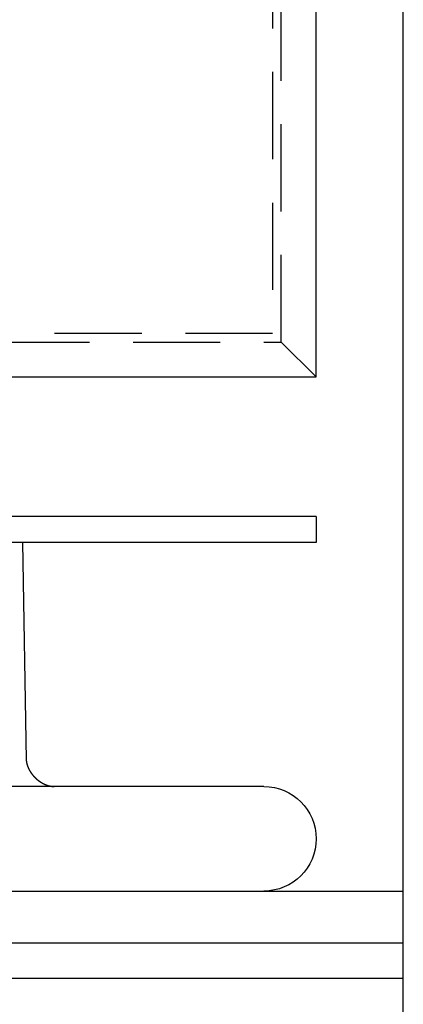
# Model space of a CAD drawing. Extents: x -5 to 1135, y -435 to 530.
# Drawn here: x 1113 to 1135, y 2 to 58 of the extents above; entities that cross this region are included whole.
import ezdxf

# ---------------------------------------------------------------- set-up
doc = ezdxf.new("R2010")
doc.units = 0
doc.header["$LTSCALE"] = 20
doc.linetypes.add('VERDECKT', pattern=[0.375, 0.25, -0.125])
doc.layers.get('0').update_dxf_attribs({"linetype": 'CONTINUOUS'})
doc.layers.add('STEMPEL', color=3, linetype='CONTINUOUS')

# ---------------------------------------------------------------- blocks, each defined once
blk = doc.blocks.new('A$CD28FF1E2')
at = {"color": 3, "linetype": 'CONTINUOUS', "extrusion": (-2e-16, 1, -2e-16)}
for p, q in [((130, 37.499), (130, 102.499)), ((135, 8), (135, 84.999)), ((76.532, 37.499), (130, 37.499)), ((130, 29.5), (-130, 29.5)), ((130, 29.5), (130, 28)), ((130, 28), (-130, 28)), ((113.155, 28), (113.373, 15.529)), ((127, 14), (10.755, 14)), ((-135, 8), (135, 8)), ((135, 5), (135, 8)), ((135, 5), (-135, 5)), ((135, 3), (135, 5)), ((-135, 3), (135, 3)), ((135, 0), (135, 3))]:
    blk.add_line(p, q, dxfattribs=at)
at = {"color": 1, "linetype": 'VERDECKT', "extrusion": (-2e-16, 1, -2e-16)}
for p, q in [((128, 39.499), (128, 100.499)), ((127.5, 99.999), (127.5, 39.999)), ((127.5, 39.999), (-127.5, 39.999)), ((-128, 39.499), (128, 39.499)), ((128, 39.499), (130, 37.499))]:
    blk.add_line(p, q, dxfattribs=at)
at = {"color": 3}
blk.add_polyline3d([(113.373, 15.529, 0), (113.373, 15.528, 0), (113.373, 15.526, 0), (113.373, 15.524, 0), (113.373, 15.522, 0), (113.373, 15.52, 0), (113.373, 15.518, 0), (113.373, 15.516, 0), (113.373, 15.514, 0), (113.373, 15.512, 0), (113.373, 15.51, 0), (113.373, 15.508, 0), (113.374, 15.506, 0), (113.374, 15.504, 0), (113.374, 15.501, 0), (113.374, 15.499, 0), (113.374, 15.497, 0), (113.374, 15.494, 0), (113.374, 15.492, 0), (113.375, 15.489, 0), (113.375, 15.487, 0), (113.375, 15.485, 0), (113.375, 15.482, 0), (113.375, 15.479, 0), (113.376, 15.477, 0), (113.376, 15.474, 0), (113.376, 15.472, 0), (113.376, 15.469, 0), (113.377, 15.466, 0), (113.377, 15.463, 0), (113.377, 15.46, 0), (113.378, 15.457, 0), (113.378, 15.455, 0), (113.378, 15.452, 0), (113.379, 15.449, 0), (113.379, 15.446, 0), (113.379, 15.443, 0), (113.38, 15.44, 0), (113.38, 15.436, 0), (113.381, 15.433, 0), (113.381, 15.43, 0), (113.381, 15.427, 0), (113.382, 15.423, 0), (113.382, 15.42, 0), (113.383, 15.417, 0), (113.383, 15.413, 0), (113.384, 15.41, 0), (113.385, 15.406, 0), (113.385, 15.403, 0), (113.386, 15.399, 0), (113.386, 15.396, 0), (113.387, 15.392, 0), (113.388, 15.389, 0), (113.388, 15.385, 0), (113.389, 15.381, 0), (113.39, 15.377, 0), (113.391, 15.373, 0), (113.391, 15.37, 0), (113.392, 15.366, 0), (113.393, 15.362, 0), (113.394, 15.358, 0), (113.395, 15.354, 0), (113.396, 15.35, 0), (113.396, 15.346, 0), (113.397, 15.342, 0), (113.398, 15.338, 0), (113.399, 15.333, 0), (113.4, 15.329, 0), (113.401, 15.325, 0), (113.402, 15.32, 0), (113.403, 15.316, 0), (113.404, 15.312, 0), (113.406, 15.307, 0), (113.407, 15.303, 0), (113.408, 15.298, 0), (113.409, 15.294, 0), (113.41, 15.289, 0), (113.411, 15.285, 0), (113.413, 15.28, 0), (113.414, 15.275, 0), (113.415, 15.271, 0), (113.417, 15.266, 0), (113.418, 15.261, 0), (113.42, 15.256, 0), (113.421, 15.252, 0), (113.422, 15.247, 0), (113.424, 15.242, 0), (113.426, 15.237, 0), (113.427, 15.232, 0), (113.429, 15.227, 0), (113.43, 15.222, 0), (113.432, 15.216, 0), (113.434, 15.211, 0), (113.435, 15.206, 0), (113.437, 15.201, 0), (113.439, 15.196, 0), (113.441, 15.19, 0), (113.443, 15.185, 0), (113.445, 15.18, 0), (113.446, 15.174, 0), (113.448, 15.169, 0), (113.45, 15.164, 0), (113.452, 15.158, 0), (113.455, 15.153, 0), (113.457, 15.147, 0), (113.459, 15.142, 0), (113.461, 15.136, 0), (113.463, 15.13, 0), (113.465, 15.125, 0), (113.468, 15.119, 0), (113.47, 15.113, 0), (113.472, 15.108, 0), (113.475, 15.102, 0), (113.477, 15.096, 0), (113.48, 15.09, 0), (113.482, 15.085, 0), (113.485, 15.079, 0), (113.487, 15.073, 0), (113.49, 15.067, 0), (113.492, 15.061, 0), (113.495, 15.055, 0), (113.498, 15.049, 0), (113.501, 15.043, 0), (113.503, 15.037, 0), (113.506, 15.031, 0), (113.509, 15.025, 0), (113.512, 15.019, 0), (113.515, 15.013, 0), (113.518, 15.007, 0), (113.521, 15.001, 0), (113.524, 14.995, 0), (113.527, 14.988, 0), (113.53, 14.982, 0), (113.534, 14.976, 0), (113.537, 14.97, 0), (113.54, 14.963, 0), (113.543, 14.957, 0), (113.547, 14.951, 0), (113.55, 14.945, 0), (113.554, 14.938, 0), (113.557, 14.932, 0), (113.561, 14.926, 0), (113.564, 14.919, 0), (113.568, 14.913, 0), (113.572, 14.906, 0), (113.575, 14.9, 0), (113.579, 14.894, 0), (113.583, 14.887, 0), (113.587, 14.881, 0), (113.591, 14.874, 0), (113.594, 14.868, 0), (113.598, 14.861, 0), (113.602, 14.855, 0), (113.607, 14.848, 0), (113.611, 14.842, 0), (113.615, 14.835, 0), (113.619, 14.829, 0), (113.623, 14.822, 0), (113.628, 14.816, 0), (113.632, 14.809, 0), (113.636, 14.803, 0), (113.641, 14.796, 0), (113.645, 14.79, 0), (113.65, 14.783, 0), (113.654, 14.776, 0), (113.659, 14.77, 0), (113.664, 14.763, 0), (113.668, 14.757, 0), (113.673, 14.75, 0), (113.678, 14.743, 0), (113.683, 14.737, 0), (113.688, 14.73, 0), (113.693, 14.724, 0), (113.698, 14.717, 0), (113.703, 14.711, 0), (113.708, 14.704, 0), (113.713, 14.697, 0), (113.718, 14.691, 0), (113.723, 14.684, 0), (113.728, 14.678, 0), (113.734, 14.671, 0), (113.739, 14.665, 0), (113.744, 14.658, 0), (113.75, 14.652, 0), (113.755, 14.645, 0), (113.761, 14.639, 0), (113.766, 14.632, 0), (113.772, 14.626, 0), (113.777, 14.619, 0), (113.783, 14.613, 0), (113.788, 14.606, 0), (113.794, 14.6, 0), (113.8, 14.594, 0), (113.806, 14.587, 0), (113.811, 14.581, 0), (113.817, 14.574, 0), (113.823, 14.568, 0), (113.829, 14.562, 0), (113.835, 14.555, 0), (113.841, 14.549, 0), (113.847, 14.543, 0), (113.853, 14.536, 0), (113.859, 14.53, 0), (113.865, 14.524, 0), (113.871, 14.518, 0), (113.878, 14.511, 0), (113.884, 14.505, 0), (113.89, 14.499, 0), (113.896, 14.493, 0), (113.903, 14.487, 0), (113.909, 14.481, 0), (113.915, 14.475, 0), (113.922, 14.469, 0), (113.928, 14.463, 0), (113.935, 14.457, 0), (113.941, 14.451, 0), (113.948, 14.445, 0), (113.954, 14.439, 0), (113.961, 14.433, 0), (113.968, 14.427, 0), (113.974, 14.421, 0), (113.981, 14.416, 0), (113.988, 14.41, 0), (113.994, 14.404, 0), (114.001, 14.399, 0), (114.008, 14.393, 0), (114.015, 14.387, 0), (114.022, 14.382, 0), (114.029, 14.376, 0), (114.035, 14.371, 0), (114.042, 14.365, 0), (114.049, 14.36, 0), (114.056, 14.354, 0), (114.063, 14.349, 0), (114.07, 14.344, 0), (114.077, 14.338, 0), (114.084, 14.333, 0), (114.092, 14.328, 0), (114.099, 14.323, 0), (114.106, 14.318, 0), (114.113, 14.312, 0), (114.12, 14.307, 0), (114.127, 14.302, 0), (114.134, 14.297, 0), (114.142, 14.292, 0), (114.149, 14.287, 0), (114.156, 14.283, 0), (114.163, 14.278, 0), (114.17, 14.273, 0), (114.178, 14.268, 0), (114.185, 14.264, 0), (114.192, 14.259, 0), (114.2, 14.254, 0), (114.207, 14.25, 0), (114.214, 14.245, 0), (114.221, 14.241, 0), (114.229, 14.236, 0), (114.236, 14.232, 0), (114.243, 14.227, 0), (114.251, 14.223, 0), (114.258, 14.219, 0), (114.265, 14.215, 0), (114.273, 14.21, 0), (114.28, 14.206, 0), (114.287, 14.202, 0), (114.294, 14.198, 0), (114.302, 14.194, 0), (114.309, 14.19, 0), (114.316, 14.186, 0), (114.324, 14.182, 0), (114.331, 14.178, 0), (114.338, 14.175, 0), (114.346, 14.171, 0), (114.353, 14.167, 0), (114.36, 14.164, 0), (114.367, 14.16, 0), (114.375, 14.156, 0), (114.382, 14.153, 0), (114.389, 14.149, 0), (114.396, 14.146, 0), (114.404, 14.142, 0), (114.411, 14.139, 0), (114.418, 14.136, 0), (114.425, 14.132, 0), (114.432, 14.129, 0), (114.439, 14.126, 0), (114.447, 14.123, 0), (114.454, 14.12, 0), (114.461, 14.117, 0), (114.468, 14.114, 0), (114.475, 14.111, 0), (114.482, 14.108, 0), (114.489, 14.105, 0), (114.496, 14.102, 0), (114.503, 14.099, 0), (114.51, 14.096, 0), (114.517, 14.094, 0), (114.524, 14.091, 0), (114.531, 14.088, 0), (114.538, 14.086, 0), (114.544, 14.083, 0), (114.551, 14.081, 0), (114.558, 14.078, 0), (114.565, 14.076, 0), (114.571, 14.074, 0), (114.578, 14.071, 0), (114.585, 14.069, 0), (114.591, 14.067, 0), (114.598, 14.065, 0), (114.605, 14.063, 0), (114.611, 14.061, 0), (114.618, 14.059, 0), (114.624, 14.057, 0), (114.63, 14.055, 0), (114.637, 14.053, 0), (114.643, 14.051, 0), (114.65, 14.049, 0), (114.656, 14.047, 0), (114.662, 14.046, 0), (114.668, 14.044, 0), (114.674, 14.042, 0), (114.68, 14.041, 0), (114.687, 14.039, 0), (114.693, 14.038, 0), (114.699, 14.036, 0), (114.705, 14.035, 0), (114.711, 14.033, 0), (114.716, 14.032, 0), (114.722, 14.031, 0), (114.728, 14.029, 0), (114.734, 14.028, 0), (114.739, 14.027, 0), (114.745, 14.026, 0), (114.751, 14.024, 0), (114.756, 14.023, 0), (114.762, 14.022, 0), (114.767, 14.021, 0), (114.773, 14.02, 0), (114.778, 14.019, 0), (114.784, 14.018, 0), (114.789, 14.017, 0), (114.794, 14.016, 0), (114.799, 14.015, 0), (114.805, 14.014, 0), (114.81, 14.014, 0), (114.815, 14.013, 0), (114.82, 14.012, 0), (114.825, 14.011, 0), (114.83, 14.011, 0), (114.834, 14.01, 0), (114.839, 14.009, 0), (114.844, 14.009, 0), (114.849, 14.008, 0), (114.853, 14.008, 0), (114.858, 14.007, 0), (114.863, 14.007, 0), (114.867, 14.006, 0), (114.872, 14.005, 0), (114.876, 14.005, 0), (114.88, 14.005, 0), (114.885, 14.004, 0), (114.889, 14.004, 0), (114.893, 14.003, 0), (114.897, 14.003, 0), (114.901, 14.003, 0), (114.905, 14.002, 0), (114.909, 14.002, 0), (114.913, 14.002, 0), (114.917, 14.002, 0), (114.921, 14.001, 0), (114.924, 14.001, 0), (114.928, 14.001, 0), (114.932, 14.001, 0), (114.935, 14.001, 0), (114.939, 14.001, 0), (114.942, 14, 0), (114.946, 14, 0), (114.949, 14, 0), (114.952, 14, 0), (114.955, 14, 0), (114.958, 14, 0), (114.962, 14, 0), (114.965, 14, 0), (114.967, 14, 0)], dxfattribs=at)
at = {"color": 3, "linetype": 'CONTINUOUS', "extrusion": (0, -2e-16, -1)}
blk.add_arc((-127, 11), 3, 90, 270, dxfattribs=at)

msp = doc.modelspace()

# ---------------------------------------------------------------- block references
at = {"layer": 'STEMPEL'}
msp.add_blockref('A$CD28FF1E2', (1000, 0), dxfattribs=at)

doc.saveas('drawing.dxf')
